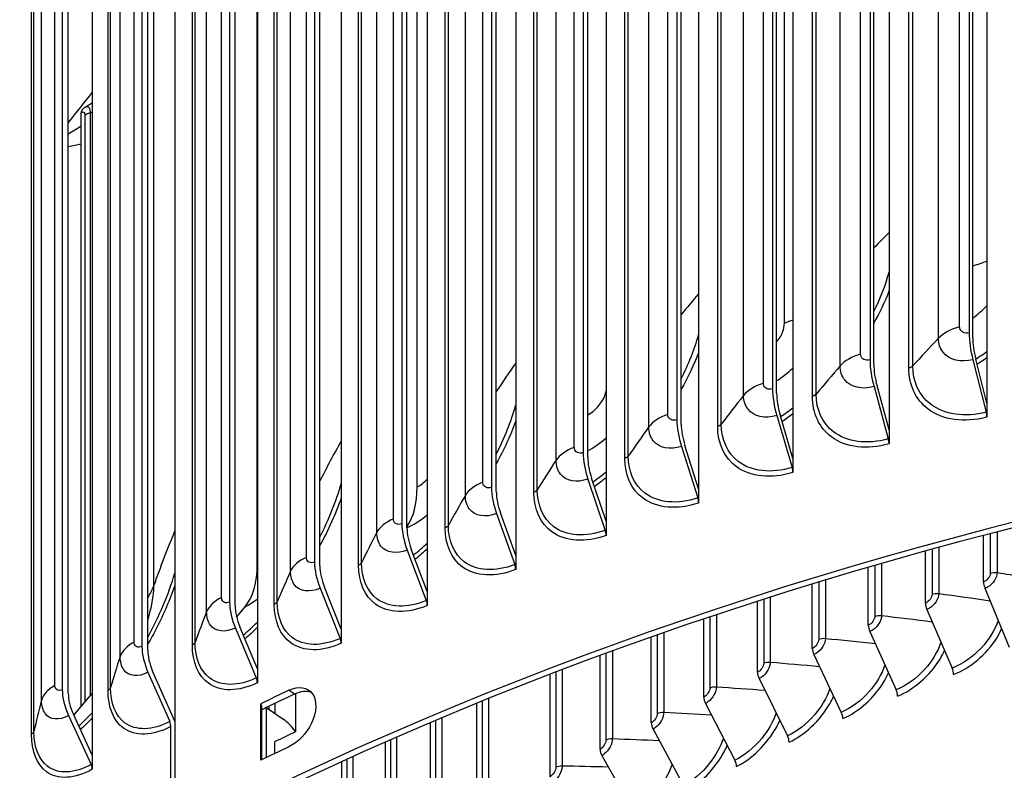
# Model space of a CAD drawing. Units: inches. Extents: x -40.7 to 34.4, y -12.5 to 30.9.
# Drawn here: x -29 to -26.1, y 22.8 to 24.9 of the extents above; entities that cross this region are included whole.
import ezdxf

# ---------------------------------------------------------------- set-up
doc = ezdxf.new("R2010")
doc.units = ezdxf.units.IN
doc.header["$MEASUREMENT"] = 0
doc.layers.add('Visible (ANSI)', color=7, linetype='Continuous')
doc.layers.add('Visible Narrow (ANSI)', color=7, linetype='Continuous')

msp = doc.modelspace()

# ---------------------------------------------------------------- linework, layer by layer
at = {"layer": 'Visible (ANSI)'}
for p, q in [((-26.1859, 27.17279), (-26.1859, 23.82537)), ((-26.47029, 27.09529), (-26.47029, 23.74787)), ((-26.23736, 27.09999), (-26.23736, 24.02996)), ((-26.22709, 24.0168), (-26.22709, 27.08683)), ((-26.74984, 27.01215), (-26.74984, 23.66473)), ((-26.52568, 27.02142), (-26.52568, 23.95139)), ((-26.51462, 23.93845), (-26.51462, 27.00848)), ((-27.02424, 26.92346), (-27.02424, 23.57604)), ((-26.8091, 26.93713), (-26.8091, 23.8671)), ((-26.79727, 23.85439), (-26.79727, 26.92442)), ((-27.08729, 26.84721), (-27.08729, 23.77718)), ((-27.0747, 23.76471), (-27.0747, 26.83474)), ((-27.29314, 26.82932), (-27.29314, 23.4819)), ((-27.3599, 26.75178), (-27.3599, 23.68175)), ((-27.55622, 26.72986), (-27.55622, 23.38244)), ((-27.34657, 23.66954), (-27.34657, 26.73956)), ((-27.62661, 26.65094), (-27.62661, 23.58091)), ((-27.61256, 23.56897), (-27.61256, 26.639)), ((-27.81316, 26.62518), (-27.81316, 23.27776)), ((-27.88711, 26.54481), (-27.88711, 23.47479)), ((-27.87234, 23.46314), (-27.87234, 26.53317)), ((-28.06366, 26.51542), (-28.06366, 23.168)), ((-28.14107, 26.43354), (-28.14107, 23.36351)), ((-28.12561, 23.35217), (-28.12561, 26.42219)), ((-28.30741, 26.40071), (-28.30741, 23.05329)), ((-28.38819, 26.31724), (-28.38819, 23.24721)), ((-28.54718, 26.31215), (-28.54718, 22.56464)), ((-28.37206, 23.23619), (-28.37206, 26.30621)), ((-28.64313, 26.18822), (-28.64313, 23.1182)), ((-28.62631, 23.10752), (-28.62631, 26.17755)), ((-28.78744, 26.14917), (-28.78744, 22.80175)), ((-28.87485, 26.06222), (-28.87485, 22.9922)), ((-28.85739, 22.98186), (-28.85739, 26.05189)), ((-27.84303, 23.58221), (-27.84303, 25.95005)), ((-28.30758, 23.35593), (-28.30758, 25.72377)), ((-28.81964, 22.94347), (-28.81964, 24.66944)), ((-26.22664, 23.95195), (-26.18793, 23.79924)), ((-26.1859, 23.82537), (-26.21839, 23.9536)), ((-26.51413, 23.87361), (-26.47248, 23.7217)), ((-26.47029, 23.74787), (-26.50526, 23.87543)), ((-26.1859, 23.82537), (-26.1859, 23.78443)), ((-26.79675, 23.78956), (-26.75219, 23.63851)), ((-26.74984, 23.66473), (-26.78726, 23.79156)), ((-26.47029, 23.74787), (-26.47029, 23.70694)), ((-27.07414, 23.6999), (-27.02673, 23.54977)), ((-27.02424, 23.57604), (-27.06405, 23.70209)), ((-26.74984, 23.66473), (-26.74984, 23.6238)), ((-27.34598, 23.60473), (-27.29578, 23.45558)), ((-27.29314, 23.4819), (-27.33529, 23.60714)), ((-27.02424, 23.57604), (-27.02424, 23.53511)), ((-27.61194, 23.50418), (-27.559, 23.35606)), ((-27.55622, 23.38244), (-27.60067, 23.5068)), ((-27.29314, 23.4819), (-27.29314, 23.44097)), ((-26.19551, 23.30572), (-26.19551, 23.43948)), ((-27.87169, 23.39836), (-27.81609, 23.25133)), ((-27.81316, 23.27776), (-27.85985, 23.40121)), ((-27.55622, 23.38244), (-27.55622, 23.3415)), ((-26.36465, 23.24401), (-26.36465, 23.39394)), ((-26.53073, 23.17958), (-26.53073, 23.3468)), ((-28.12493, 23.2874), (-28.06672, 23.14151)), ((-28.06366, 23.168), (-28.11254, 23.2905)), ((-26.69362, 23.1125), (-26.69362, 23.29816)), ((-26.19148, 23.28718), (-26.12118, 23.11569)), ((-27.81316, 23.27776), (-27.81316, 23.23683)), ((-28.36789, 23.20348), (-28.34323, 23.23348)), ((-26.85319, 23.04282), (-26.85319, 23.24813)), ((-26.36044, 23.22554), (-26.28695, 23.0552)), ((-27.00933, 22.97058), (-27.00933, 23.19682)), ((-28.37135, 23.17143), (-28.31061, 23.02674)), ((-28.30741, 23.05329), (-28.35842, 23.17479)), ((-28.06366, 23.168), (-28.06366, 23.12707)), ((-27.16191, 22.89585), (-27.16191, 23.14434)), ((-26.52634, 23.16118), (-26.44973, 22.99206)), ((-27.3108, 22.81868), (-27.3108, 23.09083)), ((-26.68905, 23.09417), (-26.60938, 22.92632)), ((-28.30741, 23.05329), (-28.30741, 23.01236)), ((-28.62557, 23.04278), (-28.56222, 22.89941)), ((-28.54873, 22.90304), (-28.61208, 23.04642)), ((-27.4559, 22.73914), (-27.4559, 23.03642)), ((-26.84846, 23.02456), (-26.76578, 22.85802)), ((-28.84128, 22.91812), (-28.78744, 22.98117)), ((-28.19629, 22.98099), (-28.19629, 22.86981)), ((-28.29754, 22.78711), (-28.29754, 22.95123)), ((-28.29557, 22.94405), (-28.29557, 22.78807)), ((-28.28144, 22.94019), (-28.23024, 22.90508)), ((-28.28144, 22.94019), (-28.28144, 22.79492)), ((-28.27311, 22.93448), (-28.27311, 22.94423)), ((-28.25697, 22.95204), (-28.25697, 22.92341)), ((-27.66938, 22.61354), (-27.66938, 22.9521)), ((-27.00443, 22.9524), (-26.91881, 22.78722)), ((-28.85663, 22.91714), (-28.7909, 22.77506)), ((-28.78744, 22.80175), (-28.84263, 22.92105)), ((-28.55889, 22.5585), (-28.55889, 22.8851)), ((-27.8044, 22.52829), (-27.8044, 22.89604)), ((-27.15684, 22.87775), (-27.06835, 22.71397)), ((-27.93523, 22.44089), (-27.93523, 22.83961)), ((-28.78744, 22.80175), (-28.78744, 22.76081)), ((-27.30557, 22.80067), (-27.21428, 22.63834)), ((-28.06177, 22.35141), (-28.06177, 22.78295))]:
    msp.add_line(p, q, dxfattribs=at)
for centre, major_axis, ratio, start_param, end_param in [((-22.46061, 22.40659), (-9.1248, 0), 0.5773503, 3.4221226, 5.9876644), ((-22.46061, 22.40659), (9.0998, 0), 0.5773503, 0.4568996, 2.7002999), ((-22.46061, 23.00031), (7, 0), 0.5773503, 2.69944, 2.7234038), ((-28.7974, 24.66284), (-0.01867, 0.01662), 0.726171, 0, 0.5739461), ((-22.46061, 18.6881), (9.0625, 0), 0.5773503, 2.308936, 8.5903759), ((-22.46061, 18.6881), (9.0375, 0), 0.5773503, 2.308936, 8.5903759), ((-26.18321, 23.96062), (0.03319, -0.12749), 0.335634, 4.0526593, 4.6930298), ((-26.18321, 23.96062), (-0.02689, 0.10329), 0.335634, 0.9110666, 1.5514371), ((-26.46739, 23.88319), (0.03609, -0.1267), 0.3612562, 4.0447106, 4.6850811), ((-26.46739, 23.88319), (-0.02924, 0.10265), 0.3612562, 0.903118, 1.5434885), ((-26.74675, 23.8001), (0.03903, -0.12582), 0.3864433, 4.0360005, 4.6763709), ((-26.74675, 23.8001), (-0.03162, 0.10195), 0.3864433, 0.8944078, 1.5347783), ((-26.19618, 23.79759), (0.0063, -0.02419), 0.335634, 0.9110666, 1.5514371), ((-27.02095, 23.71147), (0.04202, -0.12486), 0.4111652, 4.0264958, 4.6668662), ((-27.02095, 23.71147), (-0.03404, 0.10116), 0.4111652, 0.8849031, 1.5252736), ((-26.48135, 23.71989), (0.00685, -0.02404), 0.3612562, 0.903118, 1.5434885), ((-27.28965, 23.61741), (0.04505, -0.12379), 0.435392, 4.0161604, 4.6565309), ((-27.28965, 23.61741), (-0.0365, 0.1003), 0.435392, 0.8745677, 1.5149382), ((-26.76168, 23.63651), (0.00741, -0.02388), 0.3864433, 0.8944078, 1.5347783), ((-28.04329, 23.72938), (0.1339, -0.29522), 0.5044157, 0.2904881, 0.8384091), ((-27.55254, 23.51801), (0.04814, -0.12263), 0.4590945, 4.004955, 4.6453255), ((-27.55254, 23.51801), (-0.039, 0.09936), 0.4590945, 0.8633623, 1.5037328), ((-27.03683, 23.54758), (0.00797, -0.02369), 0.4111652, 0.8849031, 1.5252736), ((-27.8093, 23.41341), (0.05128, -0.12135), 0.4822442, 3.9928368, 4.6332073), ((-27.8093, 23.41341), (-0.04155, 0.09832), 0.4822442, 0.8512442, 1.4916146), ((-27.30647, 23.45318), (0.00855, -0.02349), 0.435392, 0.8745677, 1.5149382), ((-28.52512, 23.49468), (0.15015, -0.28729), 0.5479513, 0.2284163, 0.8090459), ((-28.05962, 23.30373), (0.05448, -0.11995), 0.5048132, 3.9797597, 4.6201301), ((-28.05962, 23.30373), (-0.04414, 0.09718), 0.5048132, 0.838167, 1.4785375), ((-27.57027, 23.35344), (0.00914, -0.02327), 0.4590945, 0.8633623, 1.5037328), ((-26.18245, 23.29341), (0.00834, -0.02357), 0.4265078, 4.020075, 4.8270831), ((-28.3032, 23.1891), (0.05773, -0.11841), 0.5267744, 3.9656739, 4.6060444), ((-28.3032, 23.1891), (-0.04677, 0.09594), 0.5267744, 0.8240813, 1.4644518), ((-27.82793, 23.24847), (0.00973, -0.02303), 0.4822442, 0.8512442, 1.4916146), ((-26.351, 23.23191), (0.0088, -0.0234), 0.4458224, 4.0113702, 4.8183783), ((-26.51649, 23.16772), (0.00928, -0.02321), 0.4647879, 4.0020877, 4.8090959), ((-28.07912, 23.13841), (0.01034, -0.02276), 0.5048132, 0.838167, 1.4785375), ((-28.55449, 23.06193), (0.06125, -0.11663), 0.5494311, 3.9495294, 4.5898998), ((-26.67882, 23.10087), (0.00976, -0.02302), 0.4833894, 3.9922046, 4.7992128), ((-28.55449, 23.06193), (-0.04963, 0.0945), 0.5494311, 0.8079367, 1.4483072), ((-22.46061, 18.73235), (7, 0), 0.5773503, 6.2574806, 8.6403809), ((-26.29639, 23.04882), (0.0088, -0.0234), 0.4458224, 0.8697775, 1.6767856), ((-28.32354, 23.02338), (0.01096, -0.02247), 0.5267744, 0.8240813, 1.4644518), ((-26.83784, 23.03143), (0.01025, -0.0228), 0.5016123, 3.9816964, 4.7887045), ((-28.78288, 22.93774), (0.06463, -0.1148), 0.5700231, 3.9332177, 4.5735882), ((-28.78288, 22.93774), (-0.05236, 0.09301), 0.5700231, 0.7916251, 1.4319956), ((-22.46061, 18.94877), (9.0625, 0), 0.5773503, 2.2588401, 2.27061), ((-22.46061, 18.94877), (9.0375, 0), 0.5773503, 2.2588401, 2.27061), ((-26.99343, 22.95944), (0.01075, -0.02257), 0.5194425, 3.9705371, 4.7775453), ((-26.45957, 22.98553), (0.00928, -0.02321), 0.4647879, 0.8604951, 1.6675032), ((-22.46061, 18.94877), (9.0375, 0), 0.5773503, 2.27061, 2.2726555), ((-26.61961, 22.91962), (0.00976, -0.02302), 0.4833894, 0.850612, 1.6576201), ((-28.57571, 22.89577), (0.01162, -0.02213), 0.5494311, 0.8079367, 1.4483072), ((-28.57571, 22.89577), (-0.02325, 0.04427), 0.5494311, 4.5080801, 4.5898998), ((-28.23024, 22.82302), (0.04394, -0.09039), 0.5258852, 1.8452635, 2.3954764), ((-27.14547, 22.88498), (0.01125, -0.02233), 0.5368658, 3.9586993, 4.7657075), ((-22.46061, 18.86556), (-9, 0), 0.5773503, 5.403375, 5.4122026), ((-26.7764, 22.85115), (0.01025, -0.0228), 0.5016123, 0.8401038, 1.6471119), ((-22.46061, 18.78465), (-9.0625, 0), 0.5773503, 5.4004327, 5.4122026), ((-27.29384, 22.80808), (0.01176, -0.02206), 0.5538688, 3.9461542, 4.7531623), ((-28.80489, 22.77115), (0.01226, -0.02179), 0.5700231, 0.7916251, 1.4319956), ((-26.92981, 22.78018), (0.01075, -0.02257), 0.5194425, 0.8289445, 1.6359526)]:
    msp.add_ellipse(centre, major_axis=major_axis, ratio=ratio, start_param=start_param, end_param=end_param, dxfattribs=at)
for points, knots in [([(-31.58455, 22.86265), (-31.57185, 23.40013), (-31.41839, 23.93578), (-30.83148, 24.98216), (-30.38186, 25.48951), (-29.22971, 26.39974), (-28.52436, 26.80137), (-26.93234, 27.45498), (-26.04577, 27.70671), (-24.18208, 28.03525), (-23.20536, 28.11217), (-21.25977, 28.08393), (-20.29123, 27.97886), (-18.45909, 27.59693), (-17.59585, 27.32009), (-16.06134, 26.62106), (-15.39045, 26.19887), (-14.3112, 25.24979), (-13.90245, 24.72296), (-13.44291, 23.72414), (-13.33736, 23.26202), (-13.33583, 22.79953)], [2.7698569, 2.7698569, 2.7698569, 2.7698569, 3.0693931, 3.0693931, 3.3873142, 3.3873142, 3.7088778, 3.7088778, 4.0306686, 4.0306686, 4.3521455, 4.3521455, 4.6735067, 4.6735067, 4.9950247, 4.9950247, 5.3168562, 5.3168562, 5.6381767, 5.6381767, 5.8958992, 5.8958992, 5.8958992, 5.8958992]), ([(-28.21555, 22.99062), (-28.18786, 23.00376), (-28.16057, 22.99958), (-28.14713, 22.98022), (-28.13353, 22.96064), (-28.13476, 22.92636), (-28.15019, 22.89442), (-28.16436, 22.86509), (-28.18983, 22.83871), (-28.21555, 22.8265)], [-3.1415927, -3.1415927, -3.1415927, -3.1415927, -2.0732325, -2.0732325, -2.0732325, -0.9923646, -0.9923646, -0.9923646, 0, 0, 0, 0])]:
    msp.add_open_spline(points, degree=3, knots=knots, dxfattribs=at)
for points in [[(-28.81608, 24.67947), (-28.8136, 24.68225), (-28.81076, 24.68475), (-28.80753, 24.68674)], [(-28.80753, 24.68674), (-28.80083, 24.69088), (-28.79413, 24.69502), (-28.78744, 24.69915)], [(-28.85739, 24.60823), (-28.84479, 24.61616), (-28.83221, 24.62408), (-28.81964, 24.63198)], [(-28.1501, 22.98381), (-28.16401, 22.98927), (-28.18178, 22.98796), (-28.19967, 22.97947)], [(-28.29754, 22.95123), (-28.29624, 22.94892), (-28.29564, 22.94649), (-28.29569, 22.94407)]]:
    msp.add_open_spline(points, degree=3, dxfattribs=at)
at = {"layer": 'Visible Narrow (ANSI)'}
for p, q in [((-26.26511, 24.0472), (-26.26511, 27.06823)), ((-26.3267, 24.01425), (-26.3267, 27.03528)), ((-26.55298, 23.96808), (-26.55298, 26.98912)), ((-26.61255, 23.93392), (-26.61255, 26.95495)), ((-26.4127, 23.92732), (-26.4127, 26.94836)), ((-26.40139, 23.93366), (-26.40139, 26.95469)), ((-26.83591, 23.88325), (-26.83591, 26.90429)), ((-26.89339, 23.84791), (-26.89339, 26.86895)), ((-26.69327, 23.84532), (-26.69327, 26.86636)), ((-26.68234, 23.85188), (-26.68234, 26.87292)), ((-27.11358, 23.7928), (-27.11358, 26.81384)), ((-27.1689, 23.75633), (-27.1689, 26.77737)), ((-26.96875, 23.75775), (-26.96875, 26.77879)), ((-26.95822, 23.76453), (-26.95822, 26.78556)), ((-27.38564, 23.69684), (-27.38564, 26.71788)), ((-27.22868, 23.6717), (-27.22868, 26.69273)), ((-27.43874, 23.65929), (-27.43874, 26.68032)), ((-27.23879, 23.66472), (-27.23879, 26.68575)), ((-27.65178, 23.59549), (-27.65178, 26.61653)), ((-27.70259, 23.55689), (-27.70259, 26.57793)), ((-27.50308, 23.56633), (-27.50308, 26.58736)), ((-27.49339, 23.57351), (-27.49339, 26.59454)), ((-27.91166, 23.48887), (-27.91166, 26.50991)), ((-27.75205, 23.47007), (-27.75205, 26.49111)), ((-27.96012, 23.44928), (-27.96012, 26.47032)), ((-27.7613, 23.4627), (-27.7613, 26.48374)), ((-28.16498, 23.37711), (-28.16498, 26.39815)), ((-28.01314, 23.35397), (-28.01314, 26.37501)), ((-28.00434, 23.36152), (-28.00434, 26.38256)), ((-28.21103, 23.33657), (-28.21103, 26.35761)), ((-26.7747, 24.05819), (-26.7747, 26.30355)), ((-28.41143, 23.26034), (-28.41143, 26.28138)), ((-28.25829, 23.24026), (-28.25829, 26.26129)), ((-28.24995, 23.24798), (-28.24995, 26.26902)), ((-28.45502, 23.21891), (-28.45502, 26.23994)), ((-28.66563, 23.13084), (-28.66563, 26.15187)), ((-28.48859, 23.12959), (-28.48859, 26.15062)), ((-28.49646, 23.1217), (-28.49646, 26.14274)), ((-28.70655, 23.0885), (-28.70655, 26.10954)), ((-28.89662, 23.00439), (-28.89662, 26.02543)), ((-28.74175, 22.99048), (-28.74175, 26.01152)), ((-28.73439, 22.99853), (-28.73439, 26.01956)), ((-28.93497, 22.96126), (-28.93497, 25.9823)), ((-28.95739, 22.87079), (-28.95739, 25.89182)), ((-28.96427, 22.8626), (-28.96427, 25.88364)), ((-28.60865, 23.29527), (-28.60865, 25.54064)), ((-28.80908, 24.66288), (-28.80908, 22.95583)), ((-28.79372, 24.67029), (-28.79372, 22.97382)), ((-26.17585, 23.44462), (-26.17585, 23.33102)), ((-26.15606, 23.44975), (-26.15606, 23.33274)), ((-26.34533, 23.39927), (-26.34533, 23.26962)), ((-26.32563, 23.40467), (-26.32563, 23.27166)), ((-26.51177, 23.35231), (-26.51177, 23.20551)), ((-26.49218, 23.35796), (-26.49218, 23.20787)), ((-26.65557, 23.30974), (-26.65557, 23.1414)), ((-26.67504, 23.30383), (-26.67504, 23.13873)), ((-26.835, 23.25396), (-26.835, 23.06934)), ((-26.81567, 23.26011), (-26.81567, 23.07233)), ((-26.99154, 23.20278), (-26.99154, 22.99739)), ((-26.97236, 23.20918), (-26.97236, 23.00069)), ((-27.14453, 23.15043), (-27.14453, 22.92295)), ((-27.12552, 23.15707), (-27.12552, 22.92656)), ((-27.29386, 23.09704), (-27.29386, 22.84606)), ((-27.27503, 23.1039), (-27.27503, 22.84997)), ((-27.43939, 23.04272), (-27.43939, 22.76679)), ((-27.42076, 23.0498), (-27.42076, 22.771)), ((-28.19967, 22.97947), (-28.21555, 22.99062)), ((-27.63528, 22.96592), (-27.63528, 22.64626)), ((-27.65358, 22.95852), (-27.65358, 22.64158)), ((-27.771, 22.91011), (-27.771, 22.56155)), ((-27.78907, 22.90252), (-27.78907, 22.55658)), ((-27.90256, 22.8539), (-27.90256, 22.47468)), ((-28.25729, 22.84042), (-28.25729, 22.80657)), ((-27.92039, 22.84612), (-27.92039, 22.46942)), ((-28.02986, 22.79743), (-28.02986, 22.38572)), ((-28.04743, 22.78948), (-28.04743, 22.38018))]:
    msp.add_line(p, q, dxfattribs=at)
for centre, major_axis, start_param, end_param in [((-22.46061, 22.78923), (-9.1248, 0), 3.143547, 6.2692426), ((-22.46061, 18.64376), (6.97655, 0), 0.1024773, 2.3571956), ((-22.46061, 18.61682), (6.97655, 0), 0.1533962, 2.3571956), ((-22.46061, 18.52387), (7, 0), 0, 2.3571956), ((-22.46061, 18.53249), (6.99887, 0), 0.1533962, 2.3571956)]:
    msp.add_ellipse(centre, major_axis=major_axis, ratio=0.5773503, start_param=start_param, end_param=end_param, dxfattribs=at)
for points, knots in [([(-28.80757, 24.6866), (-28.8012, 24.69032), (-28.79581, 24.687), (-28.79424, 24.67739), (-28.79389, 24.67526), (-28.79372, 24.67287), (-28.79372, 24.67029)], [1.8509515, 1.8509515, 1.8509515, 1.8509515, 2.9077723, 2.9077723, 2.9077723, 3.1415927, 3.1415927, 3.1415927, 3.1415927]), ([(-26.79741, 24.00397), (-26.79004, 24.01235), (-26.784, 24.02182), (-26.78011, 24.03162), (-26.77656, 24.04057), (-26.7747, 24.04968), (-26.7747, 24.05819)], [2.268613, 2.268613, 2.268613, 2.268613, 2.72487515, 2.72487515, 2.72487515, 3.14159265, 3.14159265, 3.14159265, 3.14159265]), ([(-26.23736, 24.02996), (-26.25072, 24.02648), (-26.26319, 24.03289), (-26.26489, 24.04413), (-26.26504, 24.04513), (-26.26511, 24.04615), (-26.26511, 24.0472)], [1.5707963, 1.5707963, 1.5707963, 1.5707963, 3.0137053, 3.0137053, 3.0137053, 3.1415927, 3.1415927, 3.1415927, 3.1415927]), ([(-26.22664, 23.95195), (-26.26163, 23.94284), (-26.29583, 23.95126), (-26.31328, 23.97338), (-26.32202, 23.98448), (-26.3267, 23.99872), (-26.3267, 24.01425)], [1.5707963, 1.5707963, 1.5707963, 1.5707963, 2.6169439, 2.6169439, 2.6169439, 3.1415927, 3.1415927, 3.1415927, 3.1415927]), ([(-26.52568, 23.95139), (-26.53882, 23.94765), (-26.55108, 23.95382), (-26.55275, 23.96502), (-26.5529, 23.96602), (-26.55298, 23.96704), (-26.55298, 23.96808)], [1.5707963, 1.5707963, 1.5707963, 1.5707963, 3.0137053, 3.0137053, 3.0137053, 3.1415927, 3.1415927, 3.1415927, 3.1415927]), ([(-26.51413, 23.87361), (-26.54855, 23.86381), (-26.58219, 23.87155), (-26.59935, 23.89332), (-26.60795, 23.90424), (-26.61255, 23.91839), (-26.61255, 23.93392)], [1.5707963, 1.5707963, 1.5707963, 1.5707963, 2.6169439, 2.6169439, 2.6169439, 3.1415927, 3.1415927, 3.1415927, 3.1415927]), ([(-26.1859, 23.78443), (-26.25061, 23.76759), (-26.31438, 23.77636), (-26.35665, 23.80824), (-26.39245, 23.83523), (-26.4127, 23.87832), (-26.4127, 23.92732)], [1.5707963, 1.5707963, 1.5707963, 1.5707963, 2.4213672, 2.4213672, 2.4213672, 3.1415927, 3.1415927, 3.1415927, 3.1415927]), ([(-26.18793, 23.79924), (-26.24976, 23.78314), (-26.31066, 23.79196), (-26.35045, 23.82306), (-26.38303, 23.84852), (-26.40139, 23.88842), (-26.40139, 23.93366)], [1.5707963, 1.5707963, 1.5707963, 1.5707963, 2.4345276, 2.4345276, 2.4345276, 3.1415927, 3.1415927, 3.1415927, 3.1415927]), ([(-26.8091, 23.8671), (-26.82201, 23.8631), (-26.83405, 23.86902), (-26.83569, 23.88019), (-26.83584, 23.88118), (-26.83591, 23.8822), (-26.83591, 23.88325)], [1.5707963, 1.5707963, 1.5707963, 1.5707963, 3.0137053, 3.0137053, 3.0137053, 3.1415927, 3.1415927, 3.1415927, 3.1415927]), ([(-27.34658, 23.79177), (-27.3255, 23.80221), (-27.30576, 23.82403), (-27.29711, 23.84712), (-27.29534, 23.85186), (-27.29401, 23.85663), (-27.29314, 23.86131)], [1.6658546, 1.6658546, 1.6658546, 1.6658546, 2.7248752, 2.7248752, 2.7248752, 2.9421241, 2.9421241, 2.9421241, 2.9421241]), ([(-26.79675, 23.78956), (-26.83056, 23.77907), (-26.86359, 23.78614), (-26.88043, 23.80758), (-26.88888, 23.81833), (-26.89339, 23.83239), (-26.89339, 23.84791)], [1.5707963, 1.5707963, 1.5707963, 1.5707963, 2.6169439, 2.6169439, 2.6169439, 3.1415927, 3.1415927, 3.1415927, 3.1415927]), ([(-26.47029, 23.70694), (-26.53395, 23.68881), (-26.59664, 23.69631), (-26.63819, 23.72735), (-26.67337, 23.75363), (-26.69327, 23.79632), (-26.69327, 23.84532)], [1.5707963, 1.5707963, 1.5707963, 1.5707963, 2.4213672, 2.4213672, 2.4213672, 3.1415927, 3.1415927, 3.1415927, 3.1415927]), ([(-26.47248, 23.7217), (-26.5333, 23.70438), (-26.59317, 23.71198), (-26.63229, 23.74229), (-26.66431, 23.7671), (-26.68234, 23.80665), (-26.68234, 23.85188)], [1.5707963, 1.5707963, 1.5707963, 1.5707963, 2.4345276, 2.4345276, 2.4345276, 3.1415927, 3.1415927, 3.1415927, 3.1415927]), ([(-27.08729, 23.77718), (-27.09994, 23.77292), (-27.11175, 23.77861), (-27.11336, 23.78975), (-27.11351, 23.79073), (-27.11358, 23.79175), (-27.11358, 23.7928)], [1.5707963, 1.5707963, 1.5707963, 1.5707963, 3.0137053, 3.0137053, 3.0137053, 3.1415927, 3.1415927, 3.1415927, 3.1415927]), ([(-27.07414, 23.6999), (-27.1073, 23.68874), (-27.13969, 23.69515), (-27.1562, 23.71625), (-27.16448, 23.72684), (-27.1689, 23.74081), (-27.1689, 23.75633)], [1.5707963, 1.5707963, 1.5707963, 1.5707963, 2.6169439, 2.6169439, 2.6169439, 3.1415927, 3.1415927, 3.1415927, 3.1415927]), ([(-26.74984, 23.6238), (-26.81238, 23.6044), (-26.87392, 23.61066), (-26.9147, 23.64087), (-26.94923, 23.66646), (-26.96875, 23.70875), (-26.96875, 23.75775)], [1.5707963, 1.5707963, 1.5707963, 1.5707963, 2.4213672, 2.4213672, 2.4213672, 3.1415927, 3.1415927, 3.1415927, 3.1415927]), ([(-26.75219, 23.63851), (-26.81193, 23.61998), (-26.87071, 23.6264), (-26.9091, 23.65593), (-26.94052, 23.68011), (-26.95822, 23.71929), (-26.95822, 23.76453)], [1.5707963, 1.5707963, 1.5707963, 1.5707963, 2.4345276, 2.4345276, 2.4345276, 3.1415927, 3.1415927, 3.1415927, 3.1415927]), ([(-27.3599, 23.68175), (-27.37229, 23.67724), (-27.38385, 23.68269), (-27.38543, 23.69379), (-27.38557, 23.69478), (-27.38564, 23.6958), (-27.38564, 23.69684)], [1.5707963, 1.5707963, 1.5707963, 1.5707963, 3.0137053, 3.0137053, 3.0137053, 3.1415927, 3.1415927, 3.1415927, 3.1415927]), ([(-27.34598, 23.60473), (-27.37845, 23.59291), (-27.41015, 23.59869), (-27.42631, 23.61946), (-27.43441, 23.62988), (-27.43874, 23.64376), (-27.43874, 23.65929)], [1.5707963, 1.5707963, 1.5707963, 1.5707963, 2.6169439, 2.6169439, 2.6169439, 3.1415927, 3.1415927, 3.1415927, 3.1415927]), ([(-27.02424, 23.53511), (-27.08557, 23.51447), (-27.14589, 23.5195), (-27.18584, 23.54891), (-27.21967, 23.57381), (-27.23879, 23.61571), (-27.23879, 23.66472)], [1.5707963, 1.5707963, 1.5707963, 1.5707963, 2.4213672, 2.4213672, 2.4213672, 3.1415927, 3.1415927, 3.1415927, 3.1415927]), ([(-27.02673, 23.54977), (-27.08532, 23.53005), (-27.14294, 23.53531), (-27.18055, 23.56408), (-27.21135, 23.58763), (-27.22868, 23.62646), (-27.22868, 23.6717)], [1.5707963, 1.5707963, 1.5707963, 1.5707963, 2.4345276, 2.4345276, 2.4345276, 3.1415927, 3.1415927, 3.1415927, 3.1415927]), ([(-27.62661, 23.58091), (-27.63873, 23.57615), (-27.65003, 23.58137), (-27.65157, 23.59245), (-27.65171, 23.59343), (-27.65178, 23.59445), (-27.65178, 23.59549)], [1.5707963, 1.5707963, 1.5707963, 1.5707963, 3.0137053, 3.0137053, 3.0137053, 3.1415927, 3.1415927, 3.1415927, 3.1415927]), ([(-27.29314, 23.44097), (-27.35319, 23.41911), (-27.41221, 23.42295), (-27.4513, 23.45157), (-27.48439, 23.4758), (-27.50308, 23.51732), (-27.50308, 23.56633)], [1.5707963, 1.5707963, 1.5707963, 1.5707963, 2.4213672, 2.4213672, 2.4213672, 3.1415927, 3.1415927, 3.1415927, 3.1415927]), ([(-27.29578, 23.45558), (-27.35315, 23.43471), (-27.40953, 23.43881), (-27.44633, 23.46684), (-27.47645, 23.48978), (-27.49339, 23.52827), (-27.49339, 23.57351)], [1.5707963, 1.5707963, 1.5707963, 1.5707963, 2.4345276, 2.4345276, 2.4345276, 3.1415927, 3.1415927, 3.1415927, 3.1415927]), ([(-27.61194, 23.50418), (-27.64368, 23.49172), (-27.67465, 23.49686), (-27.69044, 23.51732), (-27.69836, 23.52757), (-27.70259, 23.54137), (-27.70259, 23.55689)], [1.5707963, 1.5707963, 1.5707963, 1.5707963, 2.6169439, 2.6169439, 2.6169439, 3.1415927, 3.1415927, 3.1415927, 3.1415927]), ([(-27.88711, 23.47479), (-27.89893, 23.46979), (-27.90995, 23.47479), (-27.91146, 23.48583), (-27.91159, 23.48681), (-27.91166, 23.48783), (-27.91166, 23.48887)], [1.5707963, 1.5707963, 1.5707963, 1.5707963, 3.0137053, 3.0137053, 3.0137053, 3.1415927, 3.1415927, 3.1415927, 3.1415927]), ([(-27.55622, 23.3415), (-27.61492, 23.31846), (-27.67258, 23.32113), (-27.71074, 23.34897), (-27.74306, 23.37255), (-27.7613, 23.4137), (-27.7613, 23.4627)], [1.5707963, 1.5707963, 1.5707963, 1.5707963, 2.4213672, 2.4213672, 2.4213672, 3.1415927, 3.1415927, 3.1415927, 3.1415927]), ([(-27.559, 23.35606), (-27.61508, 23.33405), (-27.67016, 23.33704), (-27.70609, 23.36434), (-27.73551, 23.38668), (-27.75205, 23.42484), (-27.75205, 23.47007)], [1.5707963, 1.5707963, 1.5707963, 1.5707963, 2.4345276, 2.4345276, 2.4345276, 3.1415927, 3.1415927, 3.1415927, 3.1415927]), ([(-27.87169, 23.39836), (-27.90267, 23.38527), (-27.93288, 23.3898), (-27.94827, 23.40994), (-27.95599, 23.42004), (-27.96012, 23.43376), (-27.96012, 23.44928)], [1.5707963, 1.5707963, 1.5707963, 1.5707963, 2.6169439, 2.6169439, 2.6169439, 3.1415927, 3.1415927, 3.1415927, 3.1415927]), ([(-28.14107, 23.36351), (-28.15258, 23.35828), (-28.16332, 23.36306), (-28.16478, 23.37407), (-28.16491, 23.37505), (-28.16498, 23.37606), (-28.16498, 23.37711)], [1.5707963, 1.5707963, 1.5707963, 1.5707963, 3.0137053, 3.0137053, 3.0137053, 3.1415927, 3.1415927, 3.1415927, 3.1415927]), ([(-27.81316, 23.23683), (-27.87045, 23.21262), (-27.92667, 23.21415), (-27.96387, 23.24124), (-27.99537, 23.26417), (-28.01314, 23.30496), (-28.01314, 23.35397)], [1.5707963, 1.5707963, 1.5707963, 1.5707963, 2.4213672, 2.4213672, 2.4213672, 3.1415927, 3.1415927, 3.1415927, 3.1415927]), ([(-27.81609, 23.25133), (-27.87081, 23.22821), (-27.92452, 23.23011), (-27.95955, 23.25669), (-27.98822, 23.27846), (-28.00434, 23.31628), (-28.00434, 23.36152)], [1.5707963, 1.5707963, 1.5707963, 1.5707963, 2.4345276, 2.4345276, 2.4345276, 3.1415927, 3.1415927, 3.1415927, 3.1415927]), ([(-28.12493, 23.2874), (-28.1551, 23.2737), (-28.18451, 23.27763), (-28.1995, 23.29747), (-28.20702, 23.30742), (-28.21103, 23.32105), (-28.21103, 23.33657)], [1.5707963, 1.5707963, 1.5707963, 1.5707963, 2.6169439, 2.6169439, 2.6169439, 3.1415927, 3.1415927, 3.1415927, 3.1415927]), ([(-26.15606, 23.33274), (-26.15606, 23.31799), (-26.16795, 23.29981), (-26.18329, 23.29098), (-26.18597, 23.28943), (-26.18873, 23.28816), (-26.19148, 23.28718)], [1.5707963, 1.5707963, 1.5707963, 1.5707963, 2.9077723, 2.9077723, 2.9077723, 3.1415927, 3.1415927, 3.1415927, 3.1415927]), ([(-28.54738, 23.29571), (-28.56195, 23.25403), (-28.57981, 23.21233), (-28.60066, 23.17155), (-28.60879, 23.15565), (-28.61736, 23.1399), (-28.62633, 23.12434)], [-2.69595835, -2.69595835, -2.69595835, -2.69595835, -2.4749834, -2.4749834, -2.4749834, -2.38877591, -2.38877591, -2.38877591, -2.38877591]), ([(-28.38819, 23.24721), (-28.39938, 23.24176), (-28.40982, 23.24632), (-28.41124, 23.25731), (-28.41137, 23.25828), (-28.41143, 23.2593), (-28.41143, 23.26034)], [1.5707963, 1.5707963, 1.5707963, 1.5707963, 3.0137053, 3.0137053, 3.0137053, 3.1415927, 3.1415927, 3.1415927, 3.1415927]), ([(-26.32563, 23.27166), (-26.32563, 23.2569), (-26.33731, 23.23854), (-26.35239, 23.22946), (-26.35502, 23.22788), (-26.35773, 23.22655), (-26.36044, 23.22554)], [1.5707963, 1.5707963, 1.5707963, 1.5707963, 2.9077723, 2.9077723, 2.9077723, 3.1415927, 3.1415927, 3.1415927, 3.1415927]), ([(-28.06366, 23.12707), (-28.11946, 23.10173), (-28.17417, 23.10215), (-28.21037, 23.1285), (-28.24101, 23.15081), (-28.25829, 23.19125), (-28.25829, 23.24026)], [1.5707963, 1.5707963, 1.5707963, 1.5707963, 2.4213672, 2.4213672, 2.4213672, 3.1415927, 3.1415927, 3.1415927, 3.1415927]), ([(-28.06672, 23.14151), (-28.12003, 23.1173), (-28.1723, 23.11814), (-28.20638, 23.14404), (-28.23428, 23.16524), (-28.24995, 23.20274), (-28.24995, 23.24798)], [1.5707963, 1.5707963, 1.5707963, 1.5707963, 2.4345276, 2.4345276, 2.4345276, 3.1415927, 3.1415927, 3.1415927, 3.1415927]), ([(-28.37135, 23.17143), (-28.40068, 23.15714), (-28.42926, 23.16049), (-28.44382, 23.18003), (-28.45112, 23.18983), (-28.45502, 23.20338), (-28.45502, 23.21891)], [1.5707963, 1.5707963, 1.5707963, 1.5707963, 2.6169439, 2.6169439, 2.6169439, 3.1415927, 3.1415927, 3.1415927, 3.1415927]), ([(-26.49218, 23.20787), (-26.49218, 23.19311), (-26.50364, 23.17455), (-26.51844, 23.16524), (-26.52102, 23.16361), (-26.52368, 23.16224), (-26.52634, 23.16118)], [1.5707963, 1.5707963, 1.5707963, 1.5707963, 2.9077723, 2.9077723, 2.9077723, 3.1415927, 3.1415927, 3.1415927, 3.1415927]), ([(-26.15323, 23.19331), (-26.16315, 23.16518), (-26.18019, 23.13708), (-26.20227, 23.11342), (-26.22672, 23.08721), (-26.25688, 23.06652), (-26.28695, 23.0552)], [1.9362562, 1.9362562, 1.9362562, 1.9362562, 2.5080806, 2.5080806, 2.5080806, 3.1415927, 3.1415927, 3.1415927, 3.1415927]), ([(-26.28274, 23.03673), (-26.23479, 23.05478), (-26.18692, 23.09489), (-26.15724, 23.14248), (-26.15188, 23.15107), (-26.14712, 23.15988), (-26.14299, 23.16878)], [1.5707963, 1.5707963, 1.5707963, 1.5707963, 2.484751, 2.484751, 2.484751, 2.649756, 2.649756, 2.649756, 2.649756]), ([(-26.65557, 23.1414), (-26.65557, 23.12665), (-26.66681, 23.10791), (-26.68131, 23.09836), (-26.68384, 23.09669), (-26.68645, 23.09528), (-26.68905, 23.09417)], [1.5707963, 1.5707963, 1.5707963, 1.5707963, 2.9077723, 2.9077723, 2.9077723, 3.1415927, 3.1415927, 3.1415927, 3.1415927]), ([(-28.64313, 23.1182), (-28.65397, 23.1125), (-28.66407, 23.11685), (-28.66545, 23.12781), (-28.66557, 23.12878), (-28.66563, 23.12979), (-28.66563, 23.13084)], [1.5707963, 1.5707963, 1.5707963, 1.5707963, 3.0137053, 3.0137053, 3.0137053, 3.1415927, 3.1415927, 3.1415927, 3.1415927]), ([(-28.30741, 23.01236), (-28.36165, 22.98591), (-28.4148, 22.98525), (-28.44994, 23.01089), (-28.47969, 23.0326), (-28.49646, 23.0727), (-28.49646, 23.1217)], [1.5707963, 1.5707963, 1.5707963, 1.5707963, 2.4213672, 2.4213672, 2.4213672, 3.1415927, 3.1415927, 3.1415927, 3.1415927]), ([(-28.31061, 23.02674), (-28.36243, 23.00148), (-28.4132, 23.00129), (-28.44629, 23.02651), (-28.47338, 23.04715), (-28.48859, 23.08435), (-28.48859, 23.12959)], [1.5707963, 1.5707963, 1.5707963, 1.5707963, 2.4345276, 2.4345276, 2.4345276, 3.1415927, 3.1415927, 3.1415927, 3.1415927]), ([(-26.31934, 23.12974), (-26.3292, 23.1023), (-26.34557, 23.07492), (-26.36659, 23.05163), (-26.39061, 23.02503), (-26.42022, 23.00386), (-26.44973, 22.99206)], [1.9535793, 1.9535793, 1.9535793, 1.9535793, 2.5080806, 2.5080806, 2.5080806, 3.1415927, 3.1415927, 3.1415927, 3.1415927]), ([(-28.62557, 23.04278), (-28.65396, 23.02787), (-28.68162, 23.03062), (-28.69571, 23.04986), (-28.70277, 23.05951), (-28.70655, 23.07298), (-28.70655, 23.0885)], [1.5707963, 1.5707963, 1.5707963, 1.5707963, 2.6169439, 2.6169439, 2.6169439, 3.1415927, 3.1415927, 3.1415927, 3.1415927]), ([(-26.44534, 22.97366), (-26.39828, 22.99247), (-26.35127, 23.03335), (-26.32212, 23.08142), (-26.31722, 23.0895), (-26.31282, 23.09777), (-26.30896, 23.10612)], [1.5707963, 1.5707963, 1.5707963, 1.5707963, 2.484751, 2.484751, 2.484751, 2.638545, 2.638545, 2.638545, 2.638545]), ([(-26.81567, 23.07233), (-26.81567, 23.05757), (-26.82668, 23.03865), (-26.84087, 23.02887), (-26.84336, 23.02716), (-26.84591, 23.02571), (-26.84846, 23.02456)], [1.5707963, 1.5707963, 1.5707963, 1.5707963, 2.9077723, 2.9077723, 2.9077723, 3.1415927, 3.1415927, 3.1415927, 3.1415927]), ([(-26.48238, 23.06363), (-26.49214, 23.03686), (-26.50785, 23.01014), (-26.52786, 22.98722), (-26.55142, 22.96023), (-26.58045, 22.93858), (-26.60938, 22.92632)], [1.9699567, 1.9699567, 1.9699567, 1.9699567, 2.5080806, 2.5080806, 2.5080806, 3.1415927, 3.1415927, 3.1415927, 3.1415927]), ([(-26.60481, 22.90799), (-26.55869, 22.92755), (-26.51258, 22.96918), (-26.48398, 23.01771), (-26.4795, 23.02531), (-26.47546, 23.03305), (-26.47187, 23.04086)], [1.5707963, 1.5707963, 1.5707963, 1.5707963, 2.484751, 2.484751, 2.484751, 2.6277615, 2.6277615, 2.6277615, 2.6277615]), ([(-28.87485, 22.9922), (-28.88534, 22.98629), (-28.89511, 22.99044), (-28.89644, 23.00137), (-28.89656, 23.00234), (-28.89662, 23.00335), (-28.89662, 23.00439)], [1.5707963, 1.5707963, 1.5707963, 1.5707963, 3.0137053, 3.0137053, 3.0137053, 3.1415927, 3.1415927, 3.1415927, 3.1415927]), ([(-28.56222, 22.89941), (-28.61239, 22.87306), (-28.6615, 22.87181), (-28.69349, 22.89633), (-28.71969, 22.91641), (-28.73439, 22.95329), (-28.73439, 22.99853)], [1.5707963, 1.5707963, 1.5707963, 1.5707963, 2.4345276, 2.4345276, 2.4345276, 3.1415927, 3.1415927, 3.1415927, 3.1415927]), ([(-26.97236, 23.00069), (-26.97236, 22.98594), (-26.98313, 22.96684), (-26.99701, 22.95683), (-26.99944, 22.95508), (-27.00193, 22.95359), (-27.00443, 22.9524)], [1.5707963, 1.5707963, 1.5707963, 1.5707963, 2.9077723, 2.9077723, 2.9077723, 3.1415927, 3.1415927, 3.1415927, 3.1415927]), ([(-26.64223, 22.99503), (-26.65184, 22.96888), (-26.66691, 22.9428), (-26.68594, 22.92022), (-26.70902, 22.89286), (-26.73746, 22.87075), (-26.76578, 22.85802)], [1.9855115, 1.9855115, 1.9855115, 1.9855115, 2.5080806, 2.5080806, 2.5080806, 3.1415927, 3.1415927, 3.1415927, 3.1415927]), ([(-28.55889, 22.8851), (-28.6114, 22.85752), (-28.66281, 22.85574), (-28.69678, 22.88064), (-28.72555, 22.90173), (-28.74175, 22.94147), (-28.74175, 22.99048)], [1.5707963, 1.5707963, 1.5707963, 1.5707963, 2.4213672, 2.4213672, 2.4213672, 3.1415927, 3.1415927, 3.1415927, 3.1415927]), ([(-26.76104, 22.83976), (-26.71588, 22.86006), (-26.67071, 22.90243), (-26.64268, 22.95142), (-26.63862, 22.95853), (-26.63491, 22.96576), (-26.63159, 22.97305)], [1.5707963, 1.5707963, 1.5707963, 1.5707963, 2.484751, 2.484751, 2.484751, 2.6173631, 2.6173631, 2.6173631, 2.6173631]), ([(-28.85663, 22.91714), (-28.88411, 22.90167), (-28.91086, 22.90388), (-28.92449, 22.92284), (-28.93132, 22.93234), (-28.93497, 22.94574), (-28.93497, 22.96126)], [1.5707963, 1.5707963, 1.5707963, 1.5707963, 2.6169439, 2.6169439, 2.6169439, 3.1415927, 3.1415927, 3.1415927, 3.1415927]), ([(-27.12552, 22.92656), (-27.12552, 22.9118), (-27.13604, 22.89253), (-27.1496, 22.8823), (-27.15197, 22.88051), (-27.1544, 22.87898), (-27.15684, 22.87775)], [1.5707963, 1.5707963, 1.5707963, 1.5707963, 2.9077723, 2.9077723, 2.9077723, 3.1415927, 3.1415927, 3.1415927, 3.1415927]), ([(-26.79875, 22.92397), (-26.80818, 22.89841), (-26.82262, 22.87293), (-26.84072, 22.8507), (-26.8633, 22.82296), (-26.89112, 22.8004), (-26.91881, 22.78722)], [2.0003449, 2.0003449, 2.0003449, 2.0003449, 2.5080806, 2.5080806, 2.5080806, 3.1415927, 3.1415927, 3.1415927, 3.1415927]), ([(-26.9139, 22.76904), (-26.86974, 22.79007), (-26.82555, 22.83315), (-26.79811, 22.88259), (-26.79444, 22.88922), (-26.79106, 22.89595), (-26.788, 22.90273)], [1.5707963, 1.5707963, 1.5707963, 1.5707963, 2.484751, 2.484751, 2.484751, 2.607313, 2.607313, 2.607313, 2.607313]), ([(-28.78744, 22.76081), (-28.83827, 22.7322), (-28.88798, 22.72941), (-28.92082, 22.75365), (-28.94862, 22.77416), (-28.96427, 22.81359), (-28.96427, 22.8626)], [1.5707963, 1.5707963, 1.5707963, 1.5707963, 2.4213672, 2.4213672, 2.4213672, 3.1415927, 3.1415927, 3.1415927, 3.1415927]), ([(-28.7909, 22.77506), (-28.83946, 22.74772), (-28.88695, 22.7455), (-28.91788, 22.7694), (-28.94319, 22.78896), (-28.95739, 22.82555), (-28.95739, 22.87079)], [1.5707963, 1.5707963, 1.5707963, 1.5707963, 2.4345276, 2.4345276, 2.4345276, 3.1415927, 3.1415927, 3.1415927, 3.1415927]), ([(-26.95183, 22.85048), (-26.96106, 22.8255), (-26.97487, 22.80059), (-26.99206, 22.7787), (-27.01413, 22.75061), (-27.0413, 22.7276), (-27.06835, 22.71397)], [2.0145414, 2.0145414, 2.0145414, 2.0145414, 2.5080806, 2.5080806, 2.5080806, 3.1415927, 3.1415927, 3.1415927, 3.1415927]), ([(-27.27503, 22.84997), (-27.27503, 22.83522), (-27.28528, 22.81578), (-27.29851, 22.80533), (-27.30082, 22.80351), (-27.3032, 22.80194), (-27.30557, 22.80067)], [1.5707963, 1.5707963, 1.5707963, 1.5707963, 2.9077723, 2.9077723, 2.9077723, 3.1415927, 3.1415927, 3.1415927, 3.1415927]), ([(-27.06328, 22.69588), (-27.02015, 22.71761), (-26.97696, 22.7614), (-26.95015, 22.81128), (-26.94684, 22.81744), (-26.94378, 22.82367), (-26.94098, 22.82995)], [1.5707963, 1.5707963, 1.5707963, 1.5707963, 2.484751, 2.484751, 2.484751, 2.5975787, 2.5975787, 2.5975787, 2.5975787]), ([(-27.42076, 22.771), (-27.42076, 22.75625), (-27.43075, 22.73665), (-27.44363, 22.72599), (-27.44589, 22.72413), (-27.4482, 22.72252), (-27.45051, 22.72122)], [1.5707963, 1.5707963, 1.5707963, 1.5707963, 2.9077723, 2.9077723, 2.9077723, 3.1415927, 3.1415927, 3.1415927, 3.1415927]), ([(-27.10135, 22.77463), (-27.11035, 22.75019), (-27.12355, 22.72584), (-27.13986, 22.70429), (-27.1614, 22.67584), (-27.18791, 22.6524), (-27.21428, 22.63834)], [2.0281726, 2.0281726, 2.0281726, 2.0281726, 2.5080806, 2.5080806, 2.5080806, 3.1415927, 3.1415927, 3.1415927, 3.1415927])]:
    msp.add_open_spline(points, degree=3, knots=knots, dxfattribs=at)
for points in [[(-28.81964, 24.66944), (-28.81413, 24.67563), (-28.80908, 24.6725), (-28.80908, 24.66288)], [(-28.80908, 24.66288), (-28.80591, 24.66641), (-28.80022, 24.66916), (-28.79372, 24.67029)], [(-28.79372, 24.67029), (-28.79163, 24.67066), (-28.78953, 24.67102), (-28.78744, 24.67139)], [(-28.85739, 24.57226), (-28.84481, 24.57465), (-28.83222, 24.57702), (-28.81964, 24.57937)], [(-26.47029, 24.32142), (-26.48523, 24.30656), (-26.50001, 24.29168), (-26.51462, 24.27678)], [(-26.18593, 24.23881), (-26.19898, 24.23324), (-26.21274, 24.22826), (-26.22709, 24.22393)], [(-26.51485, 24.09182), (-26.49595, 24.12956), (-26.4809, 24.16803), (-26.4703, 24.20634)], [(-27.02424, 24.14381), (-27.04135, 24.12362), (-27.05817, 24.10342), (-27.0747, 24.0832)], [(-26.47057, 24.15109), (-26.48271, 24.11976), (-26.49749, 24.08862), (-26.51471, 24.05811)], [(-26.2272, 24.07287), (-26.21258, 24.08356), (-26.19871, 24.09545), (-26.18595, 24.10832)], [(-26.74986, 24.06729), (-26.75789, 24.06403), (-26.76618, 24.06099), (-26.7747, 24.05819)], [(-26.26511, 24.0472), (-26.2911, 24.04037), (-26.31309, 24.0286), (-26.3267, 24.01425)], [(-27.07494, 23.89622), (-27.05342, 23.93834), (-27.03628, 23.98136), (-27.02427, 24.02406)], [(-26.3267, 24.01425), (-26.35212, 23.98743), (-26.37701, 23.96057), (-26.40139, 23.93366)], [(-27.02451, 23.97312), (-27.0381, 23.93703), (-27.05493, 23.90107), (-27.07474, 23.86593)], [(-26.55298, 23.96808), (-26.57854, 23.96074), (-26.59981, 23.94854), (-26.61255, 23.93392)], [(-26.21845, 23.95371), (-26.20747, 23.9607), (-26.19663, 23.96796), (-26.18596, 23.97547)], [(-27.55622, 23.94212), (-27.57551, 23.91453), (-27.59429, 23.88693), (-27.61256, 23.85932)], [(-26.186, 23.95724), (-26.19541, 23.95074), (-26.20494, 23.94444), (-26.21457, 23.93833)], [(-26.79736, 23.89027), (-26.78076, 23.90106), (-26.7648, 23.91352), (-26.74994, 23.9273)], [(-26.61255, 23.93392), (-26.63634, 23.90661), (-26.6596, 23.87926), (-26.68234, 23.85188)], [(-26.40139, 23.93366), (-26.40386, 23.93092), (-26.40789, 23.92867), (-26.4127, 23.92732)], [(-26.83591, 23.88325), (-26.86102, 23.8754), (-26.88154, 23.86278), (-26.89339, 23.84791)], [(-26.89339, 23.84791), (-26.91553, 23.82014), (-26.93714, 23.79234), (-26.95822, 23.76453)], [(-26.68234, 23.85188), (-26.68465, 23.8491), (-26.68855, 23.84676), (-26.69327, 23.84532)], [(-27.61279, 23.67747), (-27.58882, 23.72399), (-27.56967, 23.77163), (-27.55626, 23.81877)], [(-26.78569, 23.78622), (-26.77359, 23.79452), (-26.76164, 23.80317), (-26.7499, 23.81214)], [(-27.55647, 23.77224), (-27.57142, 23.73122), (-27.59024, 23.69026), (-27.61257, 23.65034)], [(-27.11358, 23.7928), (-27.1382, 23.78445), (-27.15795, 23.77143), (-27.1689, 23.75633)], [(-26.74993, 23.79441), (-26.76031, 23.78661), (-26.77082, 23.77906), (-26.78145, 23.77177)], [(-27.1689, 23.75633), (-27.18936, 23.72813), (-27.20928, 23.69992), (-27.22868, 23.6717)], [(-26.95822, 23.76453), (-26.96036, 23.7617), (-26.96411, 23.75929), (-26.96875, 23.75775)], [(-28.06366, 23.71571), (-28.08527, 23.67697), (-28.10592, 23.63825), (-28.12561, 23.59955)], [(-27.3466, 23.68651), (-27.32819, 23.69701), (-27.31019, 23.70984), (-27.29324, 23.72449)], [(-27.38564, 23.69684), (-27.40975, 23.688), (-27.42871, 23.67459), (-27.43874, 23.65929)], [(-27.43874, 23.65929), (-27.45749, 23.6307), (-27.47571, 23.6021), (-27.49339, 23.57351)], [(-27.22868, 23.6717), (-27.23065, 23.66883), (-27.23425, 23.66634), (-27.23879, 23.66472)], [(-27.33153, 23.59599), (-27.31855, 23.60561), (-27.30576, 23.61566), (-27.29319, 23.62609)], [(-27.84303, 23.58221), (-27.83257, 23.58695), (-27.82223, 23.59498), (-27.8133, 23.60485)], [(-27.65178, 23.59549), (-27.67533, 23.58618), (-27.69348, 23.57239), (-27.70259, 23.55689)], [(-27.29322, 23.60891), (-27.30433, 23.59981), (-27.31561, 23.591), (-27.32702, 23.5825)], [(-28.12582, 23.43601), (-28.09958, 23.48701), (-28.0785, 23.53941), (-28.06373, 23.59114)], [(-27.49339, 23.57351), (-27.49519, 23.5706), (-27.49864, 23.56804), (-27.50308, 23.56633)], [(-28.0639, 23.54913), (-28.08014, 23.50297), (-28.10087, 23.45677), (-28.12561, 23.41188)], [(-27.70259, 23.55689), (-27.7196, 23.52795), (-27.73609, 23.49901), (-27.75205, 23.47007)], [(-27.91166, 23.48887), (-27.93464, 23.47909), (-27.95195, 23.46495), (-27.96012, 23.44928)], [(-27.87234, 23.46276), (-27.85231, 23.47224), (-27.83231, 23.48508), (-27.81324, 23.50049)], [(-28.54718, 23.45485), (-28.5694, 23.40154), (-28.58989, 23.34834), (-28.60865, 23.29527)], [(-27.75205, 23.47007), (-27.75367, 23.46713), (-27.75697, 23.46451), (-27.7613, 23.4627)], [(-27.96012, 23.44928), (-27.97539, 23.42001), (-27.99013, 23.39075), (-28.00434, 23.36152)], [(-27.85328, 23.3839), (-27.83971, 23.39481), (-27.82633, 23.40622), (-27.8132, 23.41809)], [(-27.81323, 23.40153), (-27.82485, 23.39114), (-27.83665, 23.3811), (-27.8486, 23.37142)], [(-28.16498, 23.37711), (-28.18736, 23.36687), (-28.2038, 23.3524), (-28.21103, 23.33657)], [(-28.30758, 23.35593), (-28.30752, 23.35596), (-28.30747, 23.35599), (-28.30741, 23.35602)], [(-28.00434, 23.36152), (-28.00578, 23.35855), (-28.00892, 23.35586), (-28.01314, 23.35397)], [(-28.62644, 23.14423), (-28.59308, 23.20504), (-28.56607, 23.26863), (-28.54728, 23.33137)], [(-28.21103, 23.33657), (-28.22453, 23.30701), (-28.2375, 23.27748), (-28.24995, 23.24798)], [(-26.17585, 23.33102), (-26.17585, 23.3214), (-26.18523, 23.30936), (-26.19551, 23.30572)], [(-26.17585, 23.33102), (-26.16997, 23.33308), (-26.16265, 23.33372), (-26.15606, 23.33274)], [(-26.15606, 23.33274), (-26.10546, 23.32522), (-26.0552, 23.31738), (-26.00529, 23.30924)], [(-28.62642, 23.19497), (-28.61491, 23.22956), (-28.60865, 23.26414), (-28.60865, 23.29527)], [(-28.60865, 23.29527), (-28.61273, 23.28375), (-28.61868, 23.2725), (-28.62636, 23.2617)], [(-28.41143, 23.26034), (-28.43318, 23.24966), (-28.44875, 23.23487), (-28.45502, 23.21891)], [(-28.34323, 23.23348), (-28.33124, 23.23975), (-28.31925, 23.24738), (-28.30745, 23.25618)], [(-26.34533, 23.26962), (-26.34533, 23.26), (-26.35455, 23.24781), (-26.36465, 23.24401)], [(-26.34533, 23.26962), (-26.33956, 23.27178), (-26.33226, 23.27253), (-26.32563, 23.27166)], [(-26.32563, 23.27166), (-26.27566, 23.26508), (-26.22599, 23.2582), (-26.17666, 23.25102)], [(-28.24995, 23.24798), (-28.25121, 23.24498), (-28.25419, 23.24223), (-28.25829, 23.24026)], [(-28.45502, 23.21891), (-28.46673, 23.18909), (-28.47792, 23.15932), (-28.48859, 23.12959)], [(-26.51177, 23.20551), (-26.51177, 23.19589), (-26.52081, 23.18355), (-26.53073, 23.17958)], [(-26.51177, 23.20551), (-26.5061, 23.20776), (-26.49885, 23.20863), (-26.49218, 23.20787)], [(-26.49218, 23.20787), (-26.44286, 23.20221), (-26.39383, 23.19625), (-26.34511, 23.19)], [(-28.34836, 23.15092), (-28.33451, 23.16304), (-28.32085, 23.17574), (-28.30745, 23.18896)], [(-28.30748, 23.17313), (-28.31934, 23.16151), (-28.3314, 23.15029), (-28.34361, 23.1395)], [(-26.67504, 23.13873), (-26.67504, 23.12911), (-26.6839, 23.11662), (-26.69362, 23.1125)], [(-26.67504, 23.13873), (-26.66948, 23.14107), (-26.66227, 23.14206), (-26.65557, 23.1414)], [(-26.65557, 23.1414), (-26.60694, 23.13664), (-26.55859, 23.13158), (-26.51051, 23.12624)], [(-28.66563, 23.13084), (-28.68669, 23.1197), (-28.7013, 23.10458), (-28.70655, 23.0885)], [(-28.48859, 23.12959), (-28.48967, 23.12656), (-28.49248, 23.12376), (-28.49646, 23.1217)], [(-28.70655, 23.0885), (-28.71635, 23.05846), (-28.72563, 23.02847), (-28.73439, 22.99853)], [(-26.835, 23.06934), (-26.835, 23.05972), (-26.84368, 23.04709), (-26.85319, 23.04282)], [(-26.835, 23.06934), (-26.82956, 23.07177), (-26.8224, 23.07288), (-26.81567, 23.07233)], [(-26.81567, 23.07233), (-26.76778, 23.06843), (-26.72013, 23.06424), (-26.67273, 23.05978)], [(-28.89662, 23.00439), (-28.917, 22.99284), (-28.93069, 22.97744), (-28.93497, 22.96126)], [(-28.73439, 22.99853), (-28.73528, 22.99548), (-28.7379, 22.99262), (-28.74175, 22.99048)], [(-26.99154, 22.99739), (-26.99154, 22.98777), (-27.00003, 22.97501), (-27.00933, 22.97058)], [(-26.99154, 22.99739), (-26.98622, 22.99991), (-26.97912, 23.00113), (-26.97236, 23.00069)], [(-26.97236, 23.00069), (-26.92523, 22.99763), (-26.87832, 22.99429), (-26.83163, 22.99067)], [(-28.93497, 22.96126), (-28.94296, 22.93105), (-28.95044, 22.90089), (-28.95739, 22.87079)], [(-28.82663, 22.88658), (-28.81341, 22.89876), (-28.80033, 22.91154), (-28.78747, 22.92487)], [(-28.78748, 22.90994), (-28.7988, 22.89825), (-28.81027, 22.88697), (-28.82186, 22.87615)], [(-27.14453, 22.92295), (-27.14453, 22.91333), (-27.15282, 22.90043), (-27.16191, 22.89585)], [(-27.14453, 22.92295), (-27.13933, 22.92555), (-27.13229, 22.92689), (-27.12552, 22.92656)], [(-27.12552, 22.92656), (-27.07918, 22.9243), (-27.03304, 22.92177), (-26.9871, 22.91898)], [(-28.95739, 22.87079), (-28.9581, 22.86773), (-28.96055, 22.86481), (-28.96427, 22.8626)], [(-27.29386, 22.84606), (-27.29386, 22.83644), (-27.30194, 22.82341), (-27.3108, 22.81868)], [(-27.29386, 22.84606), (-27.28878, 22.84875), (-27.28181, 22.85019), (-27.27503, 22.84997)], [(-27.27503, 22.84997), (-27.22951, 22.84849), (-27.18416, 22.84675), (-27.13901, 22.84475)], [(-27.43939, 22.76679), (-27.43939, 22.75717), (-27.44727, 22.74401), (-27.4559, 22.73914)], [(-27.43939, 22.76679), (-27.43445, 22.76955), (-27.42756, 22.77112), (-27.42076, 22.771)], [(-27.42076, 22.771), (-27.37609, 22.77028), (-27.33158, 22.76929), (-27.28723, 22.76806)]]:
    msp.add_open_spline(points, degree=3, dxfattribs=at)

doc.saveas('drawing.dxf')
